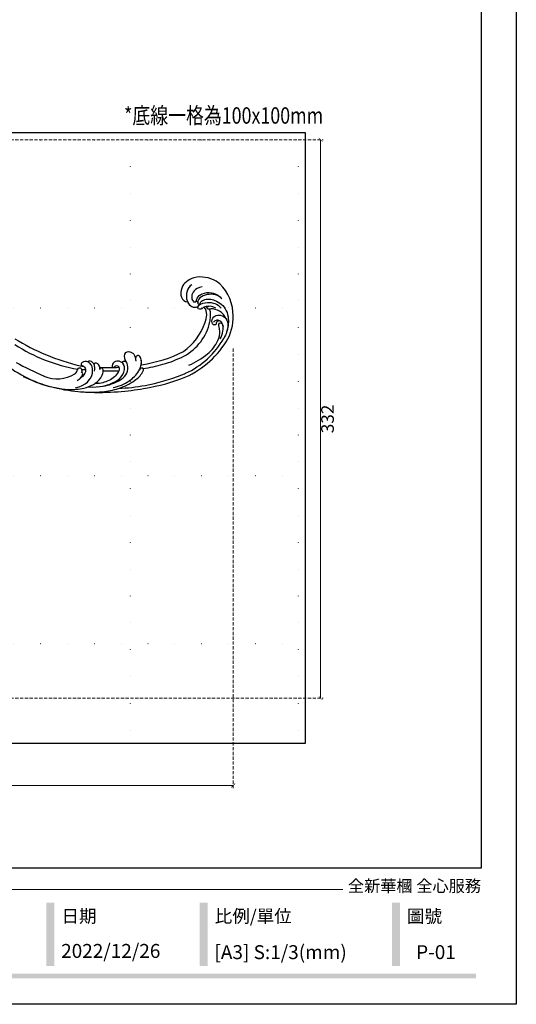
# Model space of a CAD drawing. Units: millimetres. Extents: x 2775 to 5295, y 1053 to 1944.
# Drawn here: x 4999 to 5295, y 1053 to 1639 of the extents above; entities that cross this region are included whole.
import ezdxf
from ezdxf.xclip import XClip

# ---------------------------------------------------------------- set-up
doc = ezdxf.new("R2010")
doc.units = ezdxf.units.MM
doc.header["$XCLIPFRAME"] = 2
doc.linetypes.add('DOT', pattern=[6.35, 0, -6.35])
doc.linetypes.add('HIDDEN', pattern=[9.525, 6.35, -3.175])
for name, color, linetype in [('A-04.尺寸標註', 4, 'Continuous'), ('H-08.木作(細線)', 8, 'Continuous'), ('文字', 4, 'Continuous'), ('格子', 1, 'Continuous')]:
    doc.layers.add(name, color=color, linetype=linetype)
doc.layers.add('logo', color=8, linetype='Continuous', plot=False)
doc.styles.add('1', font='SimSun.ttf')
doc.styles.get("Standard").update_dxf_attribs({"font": 'arial.ttf'})
doc.styles.add('新細明體', font='txt')
doc.styles.add('華槶圖框文字2', font='txt', dxfattribs={"width": 1.053, "height": 1.8})
doc.dimstyles.new('3', dxfattribs={"dimtxt": 7.5, "dimasz": 2.25, "dimexe": 1.5, "dimexo": 1.5, "dimgap": 0.9, "dimtad": 2, "dimdec": 0, "dimtxsty": '新細明體', "dimblk": 'ARCHTICK', "dimcen": 5, "dimclrd": 8, "dimclre": 8, "dimclrt": 4, "dimadec": 0, "dimazin": 0, "dimtfac": 1, "dimtdec": 0, "dimtix": 1, "dimtmove": 2, "dimatfit": 3, "dimldrblk": 'OPEN90', "dimfxl": 1.25, "dimlwd": 9, "dimlwe": 9, "dimarcsym": 0})

# ---------------------------------------------------------------- blocks, each defined once
blk = doc.blocks.new('logo')
at = {"layer": 'logo'}
h = blk.add_hatch(color=256, dxfattribs=at)
edge = h.paths.add_edge_path()
edge.add_ellipse((0, 1), major_axis=(0.323, 0.566), ratio=0.6591106, start_angle=263.85756, end_angle=429.82505)
edge.add_arc((0, 1), 0.399, 258.99674, 261.058)
edge.add_ellipse((0, 1), major_axis=(0.314, 0.551), ratio=0.6598378, start_angle=263.24299, end_angle=428.51951, ccw=False)
edge.add_arc((0, 0), 0.0433, 263.99618, 282.4455)
edge = h.paths.add_edge_path()
edge.add_ellipse((0, 1), major_axis=(0.314, 0.551), ratio=0.6598378, start_angle=70.27444, end_angle=262.83939, ccw=False)
edge.add_arc((0, 1), 0.237, 245.23231, 248.25565, ccw=False)
edge.add_ellipse((0, 1), major_axis=(0.323, 0.566), ratio=0.6591106, start_angle=71.19986, end_angle=263.58748)
edge.add_arc((0, 0), 0.0389, 266.46583, 288.3928, ccw=False)
edge = h.paths.add_edge_path(flags=17)
edge.add_line((0, 1), (0, 1))
edge.add_arc((0, 1), 0.399, 261.058, 296.46993, ccw=False)
edge.add_ellipse((0, 1), major_axis=(0.314, 0.551), ratio=0.6598378, start_angle=68.51951, end_angle=70.27444)
edge.add_arc((0, 1), 0.237, 248.25565, 287.73285)
edge.add_arc((0, 1), 0.155, 119.27349, 139.70057)
edge.add_arc((0, 1), 0.526, 137.2638, 146.32964)
edge.add_arc((1, 0), 0.794, 150.49544, 153.13315)
edge.add_arc((0, 0), 0.799, 100.81859, 103.20768, ccw=False)
edge.add_arc((0, 1), 0.325, 138.92308, 148.89478, ccw=False)
edge.add_arc((1, 0), 0.758, 124.46569, 138.40018, ccw=False)
edge = h.paths.add_edge_path()
edge.add_arc((0, 1), 0.237, 233.35956, 245.23231)
edge.add_ellipse((0, 1), major_axis=(0.323, 0.566), ratio=0.6591106, start_angle=69.82505, end_angle=71.19986, ccw=False)
edge.add_arc((0, 1), 0.399, 251.19228, 258.99674, ccw=False)
h.paths.add_polyline_path([(0, 1, -0.0218591), (0, 1, -0.0049549), (0, 1, 0.0129666), (0, 1, 0.2233168), (0, 1, 0.4252427), (0, 1, 0.3932468), (0, 1, -0.0845581), (0, 1, 0.0191943), (0, 1, 0.004726), (0, 1, 0.0211484), (0, 1, -0.0807211), (0, 1, -0.1041126), (0, 1, -0.0948727), (0, 1, -0.2078767), (0, 1, -0.2230344), (0, 1, -0.1686901)], flags=17)
h.paths.add_polyline_path([(0, 1, 0.0885923), (0, 1, 0.1407242), (0, 1, -0.0122718), (0, 1, -0.0415316), (0, 1, 0.0055585), (0, 1, -0.1878741)], flags=17)
h.paths.add_polyline_path([(0, 1, 0.0115915), (0, 1, 0.0568837), (0, 1, -0.2712076), (0, 1, -0.6796774), (0, 1, -0.2900714), (0, 1, -0.1039225), (0, 1, 0.0533485), (0, 1, -0.004508), (0, 1, 0.2206035), (0, 1, -0.0155014), (0, 1, 0.0087683), (0, 1, 0.0295394), (0, 1, 1.0093668)], flags=17)
h.paths.add_polyline_path([(0, 1, -0.008928), (0, 1, -0.3476777), (0, 1, 0.0072705), (0, 1, -0.0356061), (0, 1, 0.0113901), (0, 1, 0.0121005), (0, 1, 0.4616393)], flags=17)
h.paths.add_polyline_path([(0, 1, 0.4331813), (0, 1, 0.0448597), (0, 1, -0.0267833), (0, 1, -0.142026), (0, 1, -0.3074293), (0, 1, -0.953401), (0, 1, 0.069613), (0, 1, 0.0428913), (0, 1, -0.0677194), (0, 1, 0.8933793)], flags=17)
h.paths.add_polyline_path([(0, 1, -0.0092425), (0, 1, -0.0266514), (0, 1, 0.0136837), (0, 1, 0.1743261), (0, 1, 0.3912871), (0, 1, 0.2105547), (0, 1), (0, 1, 0.0013256), (0, 1, -0.0050653), (0, 1, -0.0275282), (0, 1, -0.195292), (0, 1, -0.6592984)], flags=17)
h.paths.add_polyline_path([(0, 1, 0.023127), (0, 1, 0.1846723), (0, 1, 0.0983551), (0, 1, -0.0097877), (0, 1, -0.2404131)], flags=17)
h.paths.add_polyline_path([(0, 1, -0.0020391), (0, 1, 0.0759895), (0, 1, 0.108431), (0, 1, -0.0045524), (0, 1, -0.0283319), (0, 1, -0.123708)], flags=17)
h.paths.add_polyline_path([(0, 1, -0.55173), (0, 1, -0.1897896), (0, 1, -0.0138812), (0, 1, 0.0110391), (0, 1, 0.022162), (0, 1, -0.0109659), (0, 1, -0.0017611), (0, 1, 0.0347443), (0, 1, 0.0861029), (0, 1, 0.5066595), (0, 1, 0.3552052), (0, 1, 0.0934221), (0, 1, 0.0172628), (0, 1, -0.3139096)], flags=17)
h.paths.add_polyline_path([(0, 1, -0.0097018), (0, 1, -0.0049359), (0, 1, -0.0353693), (0, 1, -0.0025867), (0, 1, 0.0144047), (0, 1, -0.0205094)], flags=17)
h.paths.add_polyline_path([(0, 1, -0.0078566), (0, 1, 0.0097018), (0, 1, 0.0205094), (0, 1, 0.0006809), (0, 1, -0.0025881), (0, 0, -0.0137126), (0, 1, -0.0119801)], flags=17)
h.paths.add_polyline_path([(0, 0, -0.036579), (0, 1, 0.0119801), (0, 1, 0.0134109), (0, 0, 0.0010886), (0, 0, 0.0159334), (0, 0, -0.1902026), (0, 0, -0.2661612), (0, 0, -0.2073165), (0, 0, -0.0645931), (0, 0, -0.0010168), (0, 1, -0.0006809), (0, 1, 0.1525378), (0, 0, 0.2302412), (0, 0, 0.2340947), (0, 0, 0.1727169), (0, 0, 0.0281316), (0, 0, -0.0143515), (0, 0, 0.0620161), (0, 0, 0.3494866), (0, 0, 0.3924067), (0, 1, 0.1301077), (0, 1, 0.0018654), (0, 1, -0.0547211), (0, 1, 0.0145932), (0, 1, 0.0078566), (0, 1, -0.01108), (0, 1, -0.1006778), (0, 1, -0.3492029), (0, 1, -0.4024369), (0, 0, -0.0099737), (0, 0, 0.6133721), (0, 0, 0.1757129), (0, 0, -0.0024839), (0, 0, -0.463644), (0, 0, -0.5137677), (0, 0, -0.0750516), (0, 0, 0.007944)], flags=17)
h.paths.add_polyline_path([(0, 0, -0.0620161), (0, 0, -0.0077863), (0, 0, 0.0275725), (0, 0, 0.0582002), (0, 0, 0.2646598), (0, 0, 0.3153275), (0, 0, -0.0258666), (0, 0, -0.3803632), (0, 0, -0.1539545), (0, 0, -0.0908309)], flags=17)
h.paths.add_polyline_path([(0, 0, 0.3364317), (0, 0, 0.0258666), (0, 0, 0.0263944), (0, 0, -0.0259272), (0, 0, -0.1732854), (0, 0, -0.6853148), (0, 0, -0.4910266), (0, 0, -0.0405474), (0, 0, 0.0259272), (0, 0, 0.1396531), (0, 0, 1.0048428)], flags=17)
h.paths.add_polyline_path([(0, 1, 0.143839), (0, 1, 0.0692132), (0, 1, -0.0885923), (0, 1, 0.4046355)], flags=17)
h.paths.add_polyline_path([(0, 1, -0.0162697), (0, 1, -0.0692132), (0, 1, 0.037626), (0, 1, -0.0822128), (0, 1, 0.0043061), (0, 1, 0.0089886), (0, 1, -0.0064736), (0, 1, -0.1369455), (0, 1, 0.054668)], flags=17)
for points in [[(0, 1, 0.0191943), (0, 1, 0.004726), (0, 1, -0.0445868), (0, 1, -0.0762298), (0, 1, -0.2358641), (0, 1, -0.4502975), (0, 1, -0.1686901), (0, 1, -0.0218591), (0, 1, -0.0049549), (0, 1, 0.0129666), (0, 1, 0.2233168), (0, 1, 0.4252427), (0, 1, 0.3932468), (0, 1, -0.0845581)], [(0, 1, -0.2065217), (0, 1, 0.2078767), (0, 1, 0.024305), (0, 1, -0.0433734)], [(0, 1, -0.0110391), (0, 1, -0.0172628), (0, 1, 0.0045524), (0, 1, 0.0025867), (0, 1, 0.0353693)]]:
    blk.add_hatch(color=256, dxfattribs=at).paths.add_polyline_path(points)
h = blk.add_hatch(color=256, dxfattribs=at)
h.paths.add_polyline_path([(0, 1, 0.0415316), (0, 1, 0.0122718), (0, 1, 0.004508), (0, 1, -0.0533485), (0, 1, -0.0568837), (0, 1, 0.008928)])
h.paths.add_polyline_path([(0, 1, -0.0089886), (0, 1, 0.0104248), (0, 1, 0.0049549), (0, 1, -0.0191943)])
h.paths.add_polyline_path([(0, 1, 0.1369455), (0, 1, -0.0087683), (0, 1, 0.0155014)])
h.paths.add_polyline_path([(0, 1, 0.0267833), (0, 1, 0.0266514), (0, 1, -0.023127), (0, 1, -0.0428913)])
h.paths.add_polyline_path([(0, 1, -0.0113901), (0, 1, -0.0983551), (0, 1, 0.0275282), (0, 1, 0.0050653), (0, 1, 0.0020391)])
h = blk.add_hatch(color=256, dxfattribs=at)
edge = h.paths.add_edge_path()
edge.add_ellipse((0, 1), major_axis=(0.314, 0.551), ratio=0.6598378, start_angle=68.51951, end_angle=70.27444, ccw=False)
edge.add_arc((0, 1), 0.399, 258.99674, 261.058, ccw=False)
edge.add_ellipse((0, 1), major_axis=(0.323, 0.566), ratio=0.6591106, start_angle=69.82505, end_angle=71.19986)
edge.add_arc((0, 1), 0.237, 245.23231, 248.25565)
blk.add_line((0, 1), (0, 1), dxfattribs=at)
blk.add_line((0, 1), (0, 1), dxfattribs=at)
at = {"layer": 'logo', "lineweight": 0}
blk.add_line((0, 1), (0, 1), dxfattribs=at)
blk.add_line((0, 1), (0, 1), dxfattribs=at)
at = {"layer": 'logo'}
for points in [[(0, 1, 0.2001721), (0, 1, -0.0669652)], [(0, 1, 0.0027325), (0, 1)], [(0, 1, 0.0608757), (0, 1, 0.1377164), (0, 1, -0.3932468), (0, 1, 79.5784587)], [(0, 1, -0.4252427), (0, 1, -0.2233168), (0, 1, -0.0277034), (0, 1, 0.0822128), (0, 1, -0.037626), (0, 1, -0.143839), (0, 1, -0.8727751)], [(0, 1, 0.0893667), (0, 1, 0.0283974)], [(0, 1, 0.0395779), (0, 1, 0.0211932), (0, 1, 0.7003962)], [(0, 1, 0.0211484), (0, 1, 0.658186)], [(0, 1, -0.4345306), (0, 1, -0.1686901), (0, 1, 0.9091828)], [(0, 1, -0.0563487), (0, 1, 0.0702289), (0, 1, 0.7692455)], [(0, 1, -0.1050134), (0, 1, 0.4046355), (0, 1, 1.7437425)], [(0, 1, 0.2167174), (0, 1, 0.6383266)], [(0, 1, -0.329321), (0, 1, -0.6796774), (0, 1, 0.4158709)], [(0, 1, -0.2900714), (0, 1, -0.5397991), (0, 1, 0.0072705), (0, 1, -1.5147503)], [(0, 1, 0.1878741), (0, 1, 0.7832258)], [(0, 1, -0.0260831), (0, 1, -1.0093668), (0, 1, 0.6247732)], [(0, 1, -0.4169433), (0, 1, 0.8285325)], [(0, 1, -0.5130066), (0, 1, -1.7027541)], [(0, 1, -0.0154658), (0, 1, 0.6080142)], [(0, 1, -0.3386138), (0, 1, -0.6592984), (0, 1, -0.1003158), (0, 1, 0.8933793), (0, 1, 0.4331813), (0, 1, 0.2892992), (0, 1, 0.081086), (0, 1, -0.6847838)], [(0, 1, -0.2105547), (0, 1, -0.3912871), (0, 1, -0.1743261), (0, 1, -0.110406), (0, 1, 0.953401), (0, 1)], [(0, 1, 0.3074293), (0, 1, 0.4464323), (0, 1, 0.1452688), (0, 1, -0.2149794)], [(0, 1, 0.0595359), (0, 1, 0.1897896), (0, 1, 0.55173), (0, 1, 0.3816205), (0, 0, -0.007944), (0, 0, -0.007944)], [(0, 0, -0.0359258), (0, 0, -0.1727169), (0, 0, -0.2340947), (0, 0, -0.2302412), (0, 0, -0.1735902), (0, 1)], [(0, 1, 0.1110489), (0, 1, 0.147976), (0, 1, 0.393525)], [(0, 1, 0.0861029), (0, 1, 0.5066595), (0, 1, 0.3552052), (0, 1, 0.1132694), (0, 1, 0.5831315)], [(0, 1, 0.0169718), (0, 0, -0.1902026), (0, 0, -0.2661612), (0, 0, -0.2909371), (0, 1, 0.2119686)], [(0, 1, -0.0352737), (0, 1, -0.0036265), (0, 1, 0.3894892)], [(0, 1, -0.1301077), (0, 1, -0.3924067), (0, 0, -0.4206191), (0, 0, -0.4206191)], [(0, 1, -0.0230632), (0, 1, -0.1006778), (0, 1, -0.3492029), (0, 1, -0.4024369), (0, 0, -0.2471362)], [(0, 0, -0.1757129), (0, 0, -0.6133721), (0, 0)], [(0, 1, 0.2418021), (0, 1, 0.5759376)], [(0, 0, 0.0099737), (0, 0, 0.0099737)], [(0, 0, 0.0908309), (0, 0, 0.1697045), (0, 0)], [(0, 0, 0.5137677), (0, 0, 0.463644), (0, 0, 0.463644)], [(0, 0, -0.0750516), (0, 0)], [(0, 0, -0.1666619), (0, 0, -0.7073896)]]:
    blk.add_lwpolyline(points, format="xyb", dxfattribs=at)
at = {"layer": 'logo', "lineweight": 0}
for centre, radius, start, end in [((0, 1), 0.0345, 330.44396, 85.99132), ((0, 1), 0.227, 292.23667, 335.222), ((0, 1), 0.581, 283.4362, 286.61732), ((0, 1), 0.187, 179.54831, 182.07819), ((0, 1), 0.256, 281.55387, 286.63221), ((0, 0), 0.406, 108.69584, 111.20893), ((3, -4), 5.41, 114.07039, 114.474), ((0, 1), 0.256, 299.16087, 307.12047), ((0, 1), 0.262, 310.20086, 329.88565), ((0, 1), 0.0613, 327.27994, 74.75788), ((0, 1), 0.137, 82.22764, 160.44886), ((0, 1), 0.581, 279.48024, 283.4362), ((0, 1), 0.187, 109.83802, 179.54831), ((0, 1), 0.136, 244.37576, 335.62597), ((0, 1), 0.0627, 337.30852, 63.01001), ((0, 0), 0.103, 81.5328, 111.18472), ((3, -4), 5.41, 113.64287, 114.07039), ((0, 1), 0.256, 286.63221, 299.16087), ((0, 0), 0.406, 111.20893, 114.55321), ((0, 1), 0.187, 183.20941, 185.00998), ((0, 0), 0.577, 112.99817, 115.53742), ((0, 0), 0.29, 94.03737, 117.03352), ((0, 1), 0.0267, 8.50985, 85.50725), ((0, 1), 0.111, 267.17501, 354.86171), ((0, 0), 0.0251, 327.19937, 93.29452), ((0, 0), 0.0241, 86.75602, 126.61951), ((-1, 0), 1.36, 4.22664, 4.79591), ((-1, 0), 1.36, 3.67682, 5.49741), ((0, 1), 0.187, 185.00998, 193.38953), ((0, 0), 0.577, 115.53742, 118.28294), ((0, 0), 0.281, 122.37402, 125.44738), ((0, 0), 0.273, 124.97613, 186.87898), ((0, 0), 0.545, 7.54291, 8.14878), ((1, 1), 0.32, 186.78971, 186.94575), ((0, 0), 0.329, 122.09656, 156.78822), ((0, 2), 0.875, 285.31087, 288.86325), ((0, 0), 0.462, 102.25666, 104.26615), ((0, 1), 0.131, 121.80363, 128.57159), ((0, 1), 0.101, 147.82947, 328.89781), ((-1, 1), 0.874, 336.95897, 339.61543), ((0, 1), 0.114, 23.28519, 36.30794), ((0, 1), 0.116, 281.76526, 342.46144), ((0, 1), 0.0664, 143.30478, 280.11702), ((0, 1), 0.11, 60.18609, 124.88983), ((0, 1), 0.114, 36.30794, 60.04003), ((0, 1), 0.116, 342.46144, 354.67645), ((0, 1), 0.286, 163.36783, 164.40097), ((0, 1), 0.131, 40.85046, 90.61205), ((0, 1), 0.13, 31.69606, 41.20895), ((0, 1), 0.131, 38.03812, 40.85046), ((0, 1), 0.286, 163.36783, 164.40097), ((0, 1), 0.116, 342.46144, 354.67645), ((0, 1), 0.114, 23.28519, 36.30794), ((-1, 1), 0.874, 339.61543, 341.66153), ((-1, 1), 0.874, 339.61543, 341.66153), ((0, 1), 0.114, 306.5995, 23.28519), ((2, -3), 4.02, 115.89936, 117.56561), ((0, 1), 0.0383, 297.535, 305.69187), ((0, 1), 0.211, 240.93811, 243.54842), ((-1, 2), 1.97, 292.29143, 295.06453), ((0, 1), 0.13, 292.57645, 31.69606), ((-1, 2), 1.97, 291.82411, 292.29143), ((0, 1), 0.155, 239.21941, 256.60152), ((0, 1), 0.321, 258.87005, 283.6239), ((1, 1), 0.32, 182.44531, 183.48862), ((0, 1), 0.581, 272.98878, 279.48024), ((0, 1), 0.211, 243.54842, 271.75689), ((0, 0), 0.406, 114.55321, 116.77663), ((0, 1), 0.187, 182.07819, 183.20941), ((0, 1), 0.256, 273.45121, 281.55387), ((0, 1), 0.321, 283.6239, 284.21674), ((1, 1), 0.32, 183.48862, 186.78971), ((0, 0), 0.329, 117.39682, 122.09656), ((0, 1), 0.0622, 70.67896, 164.3644), ((0, 1), 0.064, 167.09192, 177.36611), ((0, 0), 0.117, 96.28097, 102.41777), ((0, 1), 0.0419, 133.7672, 166.10091), ((0, 1), 0.0367, 83.49639, 151.85224), ((0, 1), 0.0217, 251.39684, 65.93064), ((0, 0), 0.117, 80.35254, 96.28097), ((0, 1), 0.0419, 166.10091, 175.92485), ((0, 0), 0.123, 80.82279, 96.31926), ((0, 1), 0.0353, 243.92629, 51.03406), ((0, 0), 0.123, 96.31926, 101.61865), ((0, 1), 0.064, 183.47272, 225.32498), ((0, 1), 0.0383, 275.06594, 297.535), ((0, 1), 0.211, 238.69501, 240.93811), ((0, 1), 0.0419, 175.92485, 229.9973), ((0, 0), 0.117, 96.28097, 102.41777), ((0, 1), 0.064, 177.36611, 183.47272), ((0, 0), 0.123, 96.31926, 101.61865), ((0, 1), 0.0419, 166.10091, 175.92485), ((0, 1), 0.064, 177.36611, 183.47272), ((0, 0), 0.117, 102.41777, 105.55365), ((0, 1), 0.0386, 98.60463, 138.15974), ((0, 1), 0.027, 151.64247, 237.12153), ((0, 1), 0.0459, 234.58586, 282.14672), ((-1, 2), 1.97, 291.5203, 291.82411), ((0, 1), 0.155, 238.05855, 239.21941), ((0, 1), 0.064, 225.32498, 231.63237), ((0, 1), 0.0383, 230.86464, 275.06594), ((0, 1), 0.0177, 105.75255, 239.33976), ((0, 0), 0.123, 101.61865, 103.73682), ((0, 1), 0.226, 95.64848, 115.89946), ((0, 1), 0.286, 131.32661, 163.36783), ((0, 1), 0.131, 38.03812, 40.85046), ((0, 1), 0.13, 31.69606, 41.20895), ((-1, 1), 0.874, 341.66153, 342.93543), ((0, 1), 0.291, 117.43284, 159.99428), ((0, 1), 0.101, 81.24388, 113.98479), ((0, 1), 0.286, 115.48938, 131.32661), ((0, 1), 0.226, 95.64848, 115.89946), ((0, 1), 0.0392, 258.55019, 346.67021), ((0, 1), 0.226, 115.89946, 119.62788), ((0, 1), 0.286, 115.48938, 131.32661), ((1, 0), 0.935, 112.64858, 121.26776), ((0, 1), 0.618, 283.27444, 302.07394), ((0, 0), 0.799, 99.8317, 100.81859), ((0, 1), 0.325, 148.89478, 150.95476), ((0, 0), 0.462, 104.26615, 105.74977), ((0, 1), 0.131, 90.61205, 121.80363), ((0, 2), 0.875, 288.86325, 301.37978), ((0, 0), 0.799, 100.81859, 103.20768), ((1, 0), 0.794, 153.13315, 154.26871), ((0, 0), 0.462, 105.74977, 110.14825), ((0, 1), 0.325, 148.89478, 150.95476), ((0, 0), 0.462, 105.74977, 110.14825), ((1, 0), 0.794, 154.26871, 155.35183), ((-1, 1), 0.5, 339.92958, 350.14136), ((0, 1), 0.225, 324.21419, 341.65106), ((0, 1), 0.111, 272.2715, 325.35734), ((0, 1), 0.0336, 149.76878, 246.73644), ((0, 1), 0.292, 119.85227, 158.15261), ((0, 0), 0.462, 110.14825, 115.15718), ((1, 0), 0.794, 153.13315, 154.26871), ((0, 0), 0.799, 103.20768, 106.17924), ((0, 1), 0.28, 114.73617, 165.0904), ((0, 1), 0.0374, 171.83477, 263.98385), ((0, 1), 0.146, 267.58444, 353.45274), ((0, 1), 0.325, 150.95476, 170.28805), ((1, 0), 0.758, 124.46569, 138.40018), ((0, 1), 0.399, 251.19228, 296.46993), ((0, 1), 0.155, 119.27349, 139.70057), ((0, 1), 0.526, 137.2638, 146.32964), ((1, 0), 0.794, 150.49544, 153.13315), ((0, 0), 0.799, 100.81859, 103.20768), ((0, 1), 0.325, 138.92308, 148.89478), ((0, 0), 0.113, 165.27667, 167.5624), ((0, 0), 0.0148, 48.98775, 148.48579), ((0, 0), 0.016, 301.30373, 50.07426), ((0, 1), 0.0724, 235.2903, 252.45866), ((0, 0), 0.166, 155.20302, 207.06659), ((1, 0), 0.32, 175.94934, 185.55578), ((0, 1), 0.136, 244.37576, 258.57062), ((1, 0), 0.32, 175.94934, 185.55578), ((0, 0), 0.038, 179.29215, 192.61564), ((0, 0), 0.142, 192.91541, 252.21146), ((0, 0), 0.106, 252.02832, 322.0343), ((0, 0), 0.104, 219.3152, 312.34946), ((0, 0), 0.143, 189.15546, 227.68181), ((0, 0), 0.0389, 177.69163, 252.06991), ((0, 0), 0.0248, 345.86404, 166.41764), ((0, 0), 0.0433, 213.0653, 252.38889), ((0, 0), 0.0192, 85.25049, 222.94417), ((0, 0), 0.0263, 331.25062, 75.8597), ((0, 0), 0.0917, 317.73654, 327.02424), ((0, 0), 0.0433, 252.38889, 295.424), ((0, 0), 0.0389, 252.06991, 306.69195)]:
    blk.add_arc(centre, radius, start, end, dxfattribs=at)
at = {"layer": 'logo'}
for major_axis, ratio in [((0.314, 0.551), 0.6598378), ((0.323, 0.566), 0.6591106)]:
    blk.add_ellipse((0, 1), major_axis=major_axis, ratio=ratio, dxfattribs=at)
at = {"layer": 'logo', "insert": (0, 0), "char_height": 0.0564, "width": 0.764, "attachment_point": 1}
blk.add_mtext('{\\fVerdana|b0|i1|c0|p34;GOODWARE}', dxfattribs=at)
blk = doc.blocks.new('SE-21122L-d')
at = {"layer": 'H-08.木作(細線)'}
for centre, radius, start, end in [((-25.78, 60.17), 55.59, 19.31575, 54.75665), ((-23.06, 61.84), 50.41, 19.36566, 55.10255), ((-13.63, 66.83), 30.23, 22.83615, 73.15414), ((-17.91, 61.92), 33.68, 29.61072, 66.08891), ((-115, 60.48), 136.82, 323.50252, 341.22767), ((-79.96, 40.36), 99.62, 321.92455, 345.21698), ((1.09, 3.9), 20.03, 332.02548, 26.66504), ((-44.31, 22.83), 73.96, 311.93849, 339.43408), ((-201.42, 116.84), 251.89, 326.72646, 330.94516)]:
    blk.add_arc(centre, radius, start, end, dxfattribs=at)
for points, knots in [([(6.3, 105.57), (1.8, 108.51), (-10.95, 111.97), (-28.78, 105.81), (-33.56, 89.59), (-28.07, 80.48), (-20.95, 79.55), (-17.78, 81.77), (-17.83, 83.57)], [80.255195, 80.255195, 80.255195, 80.255195, 96.312663, 117.063967, 129.85373, 139.117585, 144.432449, 148.886709, 148.886709, 148.886709, 148.886709]), ([(6.3, 105.57), (1.8, 108.51), (-10.95, 111.97), (-28.78, 105.81), (-33.56, 89.59), (-28.07, 80.48), (-20.95, 79.55), (-17.78, 81.77), (-17.83, 83.57)], [80.255195, 80.255195, 80.255195, 80.255195, 96.312663, 117.063967, 129.85373, 139.117585, 144.432449, 148.886709, 148.886709, 148.886709, 148.886709]), ([(6.3, 105.57), (1.8, 108.51), (-10.95, 111.97), (-28.78, 105.81), (-33.56, 89.59), (-28.07, 80.48), (-20.95, 79.55), (-17.78, 81.77), (-17.83, 83.57)], [80.255195, 80.255195, 80.255195, 80.255195, 96.312663, 117.063967, 129.85373, 139.117585, 144.432449, 148.886709, 148.886709, 148.886709, 148.886709]), ([(-18.44, 103.6), (-21.12, 101.37), (-21.6, 95.05), (-19.62, 90.8), (-17.52, 89.44), (-15.68, 89.73), (-15.93, 90.81), (-17.24, 91.3), (-18.87, 94.6), (-17.86, 99.6), (-14.68, 103.68), (-10.57, 106.46), (-5.89, 107), (-0.16, 106.46), (3.45, 104.71), (5.79, 103.19)], [0, 0, 0, 0, 8.474115, 13.361481, 15.345014, 16.603706, 17.275301, 17.991584, 20.025189, 26.276163, 30.565475, 35.260906, 40.145041, 44.034023, 51.771969, 51.771969, 51.771969, 51.771969]), ([(-4.76, 105.94), (-7.76, 104.98), (-10.71, 102.78), (-12.71, 97.91), (-12.05, 95.74), (-13.09, 94.38), (-14.03, 95.15), (-14.02, 96.02)], [0, 0, 0, 0, 5.099579, 9.428055, 11.183041, 12.208533, 12.996785, 12.996785, 12.996785, 12.996785]), ([(-4.76, 105.94), (-7.76, 104.98), (-10.71, 102.78), (-12.71, 97.91), (-12.05, 95.74), (-13.09, 94.38), (-14.03, 95.15), (-14.02, 96.02)], [0, 0, 0, 0, 5.099579, 9.428055, 11.183041, 12.208533, 12.996785, 12.996785, 12.996785, 12.996785]), ([(-3.37, 102.99), (-4.42, 102.48), (-5.18, 100.9), (-4.23, 99.54), (-2.56, 99.48), (-2.55, 97.65), (-4.82, 96.51), (-7.99, 97.88), (-8.6, 101.8), (-6.97, 105.06), (-3.84, 106.53), (-0.33, 106.28), (2.23, 105.17)], [0, 0, 0, 0, 1.799801, 2.823041, 3.83737, 5.524137, 7.026507, 10.552781, 13.773779, 17.187234, 20.759099, 25.382629, 25.382629, 25.382629, 25.382629]), ([(-3.37, 102.99), (-4.42, 102.48), (-5.18, 100.9), (-4.23, 99.54), (-2.56, 99.48), (-2.55, 97.65), (-4.82, 96.51), (-7.99, 97.88), (-8.6, 101.8), (-7.12, 104.77), (-5.57, 105.69), (-4.76, 105.94)], [0, 0, 0, 0, 1.799801, 2.823041, 3.83737, 5.524137, 7.026507, 10.552781, 13.773779, 17.187234, 19.846746, 19.846746, 19.846746, 19.846746]), ([(-25.91, 93.12), (-25.77, 90.51), (-24.32, 87.87), (-21.24, 86.09), (-18.18, 86.35), (-17.3, 87.49), (-17.31, 88.99), (-20.18, 89.27), (-22.45, 93.41), (-22.27, 97.97), (-20.49, 101.96), (-18.67, 103.43), (-17.95, 104.01)], [0, 0, 0, 0, 4.242391, 7.656583, 10.375076, 11.306332, 12.018437, 14.43919, 18.029312, 23.426207, 27.511484, 30.210779, 30.210779, 30.210779, 30.210779]), ([(-18.44, 103.6), (-21.12, 101.37), (-21.6, 95.05), (-19.62, 90.8), (-17.52, 89.44), (-15.9, 89.7), (-15.84, 90.18), (-15.84, 90.25)], [0, 0, 0, 0, 8.474115, 13.361481, 15.345014, 16.603706, 16.810079, 16.810079, 16.810079, 16.810079]), ([(-12.6, 100.04), (-14.16, 97.83), (-14.09, 94.89), (-13.79, 92.98), (-12.65, 91.3), (-12.65, 89.49), (-14.48, 89.18), (-16.56, 92.08), (-16.4, 96.27), (-15.58, 99.83), (-13.84, 102.11), (-12.2, 103.23)], [0, 0, 0, 0, 5.314139, 7.327145, 9.082961, 10.691351, 11.66577, 14.151844, 19.81379, 23.384897, 27.55882, 27.55882, 27.55882, 27.55882]), ([(5.94, 101.05), (4.53, 101.95), (1.5, 103.29), (-2.5, 103.65), (-4.84, 102.14), (-5.51, 100.12), (-5.11, 98.7), (-4.41, 97.98)], [0, 0, 0, 0, 4.509669, 9.010488, 10.929609, 13.128545, 15.137873, 15.137873, 15.137873, 15.137873]), ([(19.9, 81.06), (18.43, 85.18), (15.2, 92.25), (8.65, 99.19), (1.86, 101.56), (-1.33, 100.84), (-3.69, 101.09), (-3.74, 102.54), (-2.44, 103.34), (-1.21, 103.41)], [42.102007, 42.102007, 42.102007, 42.102007, 54.858824, 64.688535, 70.288681, 73.412249, 74.99992, 76.118913, 76.695929, 76.695929, 76.695929, 76.695929]), ([(19.9, 81.06), (18.43, 85.18), (15.2, 92.25), (8.65, 99.19), (1.86, 101.56), (-1.33, 100.84), (-3.69, 101.09), (-3.74, 102.54), (-2.44, 103.34), (-1.21, 103.41)], [42.102007, 42.102007, 42.102007, 42.102007, 54.858824, 64.688535, 70.288681, 73.412249, 74.99992, 76.118913, 76.695929, 76.695929, 76.695929, 76.695929]), ([(-1.21, 103.41), (-1.89, 103.4), (-2.63, 103.29), (-3.3, 103.02), (-3.37, 102.99)], [7.024113, 7.024113, 7.024113, 7.024113, 9.010488, 9.270388, 9.270388, 9.270388, 9.270388]), ([(-14.02, 96.02), (-14.05, 95.37), (-13.98, 94.16), (-13.79, 92.98), (-12.65, 91.3), (-12.65, 89.49), (-14.09, 89.24), (-14.73, 89.71), (-15.04, 90.09)], [3.443217, 3.443217, 3.443217, 3.443217, 5.314139, 7.327145, 9.082961, 10.691351, 11.66577, 13.055659, 13.055659, 13.055659, 13.055659]), ([(-4.87, 95.76), (-5.23, 95.88), (-7.61, 96.63), (-10.31, 96.92), (-12.26, 96.26)], [245.16425, 245.16425, 245.16425, 245.16425, 246.294019, 252.52707, 252.52707, 252.52707, 252.52707]), ([(-4.87, 95.76), (-5.23, 95.88), (-7.61, 96.63), (-10.31, 96.92), (-12.26, 96.26)], [245.16425, 245.16425, 245.16425, 245.16425, 246.294019, 252.52707, 252.52707, 252.52707, 252.52707]), ([(-27.73, 87.07), (-27.01, 85.63), (-24.33, 83.25), (-18.87, 82.82), (-15.05, 84.82), (-13.88, 87.66), (-14.31, 89.27), (-14.55, 89.63)], [0, 0, 0, 0, 5.201985, 11.083119, 14.069926, 16.816756, 17.972562, 17.972562, 17.972562, 17.972562]), ([(-25.91, 93.12), (-25.77, 90.51), (-24.32, 87.87), (-21.24, 86.09), (-18.18, 86.35), (-17.3, 87.49), (-17.3, 88.2), (-17.44, 88.46), (-17.49, 88.53)], [0, 0, 0, 0, 4.242391, 7.656583, 10.375076, 11.306332, 12.018437, 12.29923, 12.29923, 12.29923, 12.29923]), ([(-17.83, 83.57), (-16.84, 83.88), (-15.02, 84.88), (-13.88, 87.66), (-14.31, 89.27), (-14.55, 89.63)], [11.22572, 11.22572, 11.22572, 11.22572, 14.069926, 16.816756, 17.972562, 17.972562, 17.972562, 17.972562]), ([(-17.83, 83.57), (-16.84, 83.88), (-15.02, 84.88), (-13.88, 87.66), (-14.31, 89.27), (-14.55, 89.63)], [11.22572, 11.22572, 11.22572, 11.22572, 14.069926, 16.816756, 17.972562, 17.972562, 17.972562, 17.972562]), ([(-13.75, 93.19), (-13.71, 93.07), (-13.47, 92.5), (-12.65, 91.3), (-12.65, 89.49), (-13.85, 89.28), (-14.36, 89.5), (-14.55, 89.63)], [6.838668, 6.838668, 6.838668, 6.838668, 7.327145, 9.082961, 10.691351, 11.66577, 12.399869, 12.399869, 12.399869, 12.399869]), ([(17.15, 52.75), (17.14, 52.86), (16.49, 61.81), (14.9, 70.58), (11.37, 78.56)], [212.269432, 212.269432, 212.269432, 212.269432, 212.59145, 238.761331, 238.761331, 238.761331, 238.761331]), ([(17.15, 52.75), (17.14, 52.86), (16.49, 61.81), (14.9, 70.58), (11.37, 78.56)], [212.269432, 212.269432, 212.269432, 212.269432, 212.59145, 238.761331, 238.761331, 238.761331, 238.761331]), ([(17.15, 52.75), (17.14, 52.86), (16.49, 61.81), (14.9, 70.58), (11.37, 78.56)], [212.269432, 212.269432, 212.269432, 212.269432, 212.59145, 238.761331, 238.761331, 238.761331, 238.761331]), ([(19.45, 53.76), (19.2, 57.72), (18.21, 66.06), (15.91, 74.48), (14.23, 78.56)], [196.945341, 196.945341, 196.945341, 196.945341, 208.615489, 221.344673, 221.344673, 221.344673, 221.344673]), ([(19.45, 53.76), (19.2, 57.72), (18.21, 66.06), (15.91, 74.48), (14.23, 78.56)], [196.945341, 196.945341, 196.945341, 196.945341, 208.615489, 221.344673, 221.344673, 221.344673, 221.344673]), ([(29.92, 38.02), (30.18, 43.41), (29.76, 56.86), (27.22, 69.79), (24.74, 77.82), (24.51, 78.56)], [0, 0, 0, 0, 14.980982, 37.277892, 39.533623, 39.533623, 39.533623, 39.533623]), ([(29.92, 38.02), (30.18, 43.41), (29.76, 56.86), (27.22, 69.79), (24.74, 77.82), (24.51, 78.56)], [0, 0, 0, 0, 14.980982, 37.277892, 39.533623, 39.533623, 39.533623, 39.533623]), ([(30.38, 18.54), (32.32, 32.7), (31.92, 54.29), (29.12, 70.67), (26.68, 78.56)], [0, 0, 0, 0, 24.228561, 48.631234, 48.631234, 48.631234, 48.631234]), ([(30.38, 18.54), (32.32, 32.7), (31.92, 54.29), (29.12, 70.67), (26.68, 78.56)], [0, 0, 0, 0, 24.228561, 48.631234, 48.631234, 48.631234, 48.631234]), ([(30.38, 18.54), (32.32, 32.7), (31.92, 54.29), (29.12, 70.67), (26.68, 78.56)], [0, 0, 0, 0, 24.228561, 48.631234, 48.631234, 48.631234, 48.631234]), ([(29.11, 34.94), (28.85, 38.11), (26.63, 44.98), (22.67, 49.57), (18.51, 52.53), (14.75, 53.57), (11.78, 52.4), (11.19, 50.95), (12.38, 49.74), (13.9, 49.58), (14.59, 49.74)], [0, 0, 0, 0, 9.925652, 18.435762, 19.493073, 24.908193, 27.987413, 29.33989, 31.580604, 32.78606, 32.78606, 32.78606, 32.78606]), ([(19.89, 51.53), (19.83, 51.57), (18.18, 52.62), (14.75, 53.57), (11.78, 52.4), (11.19, 50.95), (12.38, 49.74), (13.9, 49.58), (14.59, 49.74)], [19.27183, 19.27183, 19.27183, 19.27183, 19.493073, 24.908193, 27.987413, 29.33989, 31.580604, 32.78606, 32.78606, 32.78606, 32.78606]), ([(17.15, 52.75), (16.14, 53.03), (13.98, 53.27), (11.78, 52.4), (11.19, 50.95), (12.25, 49.88), (13.44, 49.65), (13.75, 49.64)], [22.061744, 22.061744, 22.061744, 22.061744, 24.908193, 27.987413, 29.33989, 31.580604, 32.245408, 32.245408, 32.245408, 32.245408]), ([(24.94, -3.15), (27.35, 3.65), (30.01, 13.73), (31.44, 27.13), (30.33, 38.05), (26.97, 47.64), (23.06, 52.35), (20.28, 54.06), (18.82, 53.63), (19.04, 52.03), (20.15, 51.36)], [0, 0, 0, 0, 14.576744, 28.538815, 38.424795, 48.930158, 56.337913, 58.295323, 59.356385, 61.459387, 61.459387, 61.459387, 61.459387]), ([(24.94, -3.15), (27.35, 3.65), (30.01, 13.73), (31.44, 27.13), (30.33, 38.05), (26.97, 47.64), (23.06, 52.35), (20.28, 54.06), (18.82, 53.63), (19.04, 52.03), (20.15, 51.36)], [0, 0, 0, 0, 14.576744, 28.538815, 38.424795, 48.930158, 56.337913, 58.295323, 59.356385, 61.459387, 61.459387, 61.459387, 61.459387]), ([(27.89, 25.54), (27.87, 30.3), (26.97, 35.99), (22.62, 44.78), (15.9, 44.93), (13.06, 43.14), (8.14, 43.24), (8.64, 48.19), (11.72, 49.78), (13.75, 49.64)], [0, 0, 0, 0, 12.000495, 22.620673, 27.404639, 29.791922, 34.432537, 38.538825, 41.136504, 41.136504, 41.136504, 41.136504]), ([(15.21, 44.36), (14.62, 44.13), (12.95, 43.14), (8.14, 43.24), (8.64, 48.19), (11.72, 49.78), (13.75, 49.64)], [27.669927, 27.669927, 27.669927, 27.669927, 29.791922, 34.432537, 38.538825, 41.136504, 41.136504, 41.136504, 41.136504]), ([(15.21, 44.36), (14.62, 44.13), (12.95, 43.14), (8.14, 43.24), (8.64, 48.19), (11.72, 49.78), (13.75, 49.64)], [27.669927, 27.669927, 27.669927, 27.669927, 29.791922, 34.432537, 38.538825, 41.136504, 41.136504, 41.136504, 41.136504]), ([(27.46, 20.05), (28.41, 26.81), (27.52, 34.19), (22.91, 41.56), (16.57, 43.71), (13.45, 40.09), (13.71, 36.76), (15.72, 35.28), (17.21, 35.33)], [0, 0, 0, 0, 19.061748, 26.620457, 33.282759, 36.621019, 39.887155, 43.137273, 43.137273, 43.137273, 43.137273]), ([(27.46, 20.05), (28.41, 26.81), (27.52, 34.19), (22.91, 41.56), (16.57, 43.71), (13.45, 40.09), (13.71, 36.76), (15.72, 35.28), (17.21, 35.33)], [0, 0, 0, 0, 19.061748, 26.620457, 33.282759, 36.621019, 39.887155, 43.137273, 43.137273, 43.137273, 43.137273]), ([(15.89, 42.34), (14.98, 41.86), (13.45, 40.07), (13.71, 36.76), (15.72, 35.28), (17.21, 35.33)], [33.335853, 33.335853, 33.335853, 33.335853, 36.621019, 39.887155, 43.137273, 43.137273, 43.137273, 43.137273]), ([(16.29, 42.52), (15.53, 42.23), (14.76, 41.45), (13.73, 42.35), (14.07, 43.97), (15.36, 44.41)], [0, 0, 0, 0, 1.170535, 1.836838, 2.880929, 2.880929, 2.880929, 2.880929]), ([(16.29, 42.52), (15.53, 42.23), (14.76, 41.45), (13.73, 42.35), (14.07, 43.97), (15.36, 44.41)], [0, 0, 0, 0, 1.170535, 1.836838, 2.880929, 2.880929, 2.880929, 2.880929]), ([(16.29, 42.52), (15.53, 42.23), (14.76, 41.45), (13.73, 42.35), (14.07, 43.97), (15.36, 44.41)], [0, 0, 0, 0, 1.170535, 1.836838, 2.880929, 2.880929, 2.880929, 2.880929]), ([(17.29, 36.63), (16.87, 36.77), (16.22, 37.31), (16.27, 38.66), (18.06, 40.09), (22.22, 37.88), (25.45, 32.3), (26.19, 26.71), (25.84, 24.26)], [0, 0, 0, 0, 1.065192, 2.252054, 3.201212, 7.139353, 14.388786, 21.146386, 21.146386, 21.146386, 21.146386]), ([(17.29, 36.63), (16.87, 36.77), (16.22, 37.31), (16.27, 38.66), (18.06, 40.09), (22.22, 37.88), (25.45, 32.3), (26.19, 26.71), (25.84, 24.26)], [0, 0, 0, 0, 1.065192, 2.252054, 3.201212, 7.139353, 14.388786, 21.146386, 21.146386, 21.146386, 21.146386]), ([(18.65, 29.95), (18.9, 32.14), (19.18, 35.22), (19.38, 38.33), (19.43, 39.22)], [173.299085, 173.299085, 173.299085, 173.299085, 179.924287, 182.583183, 182.583183, 182.583183, 182.583183]), ([(18.65, 29.95), (18.9, 32.14), (19.18, 35.22), (19.38, 38.33), (19.43, 39.22)], [173.299085, 173.299085, 173.299085, 173.299085, 179.924287, 182.583183, 182.583183, 182.583183, 182.583183]), ([(17.9, -17.78), (19.87, -14.39), (24.36, -5.97), (28.09, 6.33), (28.6, 18.21), (25.42, 26.61), (20.19, 29.83), (18.2, 30.02), (17.11, 29.62), (16.79, 28.64), (17.33, 27.97), (17.86, 27.84)], [52.487317, 52.487317, 52.487317, 52.487317, 63.83019, 80.014296, 89.815077, 101.407045, 104.854537, 106.240753, 107.261033, 108.467304, 109.019585, 109.019585, 109.019585, 109.019585]), ([(17.9, -17.78), (19.87, -14.39), (24.36, -5.97), (28.09, 6.33), (28.6, 18.21), (25.42, 26.61), (20.19, 29.83), (18.2, 30.02), (17.11, 29.62), (16.79, 28.64), (17.33, 27.97), (17.86, 27.84)], [52.487317, 52.487317, 52.487317, 52.487317, 63.83019, 80.014296, 89.815077, 101.407045, 104.854537, 106.240753, 107.261033, 108.467304, 109.019585, 109.019585, 109.019585, 109.019585]), ([(18.41, 24.67), (17.04, 25.27), (15.1, 25.29), (12.33, 23.77), (11.74, 21.71), (12.57, 21.22), (12.83, 21.65)], [0, 0, 0, 0, 3.228465, 4.236703, 8.018485, 8.665214, 8.665214, 8.665214, 8.665214]), ([(14.53, 24.88), (14.48, 24.86), (14.04, 24.71), (12.33, 23.77), (11.74, 21.71), (12.57, 21.22), (12.83, 21.65)], [3.077298, 3.077298, 3.077298, 3.077298, 3.228465, 4.236703, 8.018485, 8.665214, 8.665214, 8.665214, 8.665214]), ([(14.53, 24.88), (14.48, 24.86), (14.04, 24.71), (12.33, 23.77), (11.74, 21.71), (12.57, 21.22), (12.83, 21.65)], [3.077298, 3.077298, 3.077298, 3.077298, 3.228465, 4.236703, 8.018485, 8.665214, 8.665214, 8.665214, 8.665214]), ([(27.26, 12.53), (26.71, 18.8), (21.84, 23.58), (16.31, 23.82), (14.02, 22.94), (12.04, 20.96), (11.88, 17.93), (14.15, 16.62), (14.81, 18.66), (16.41, 19.75), (19.99, 19.2), (21.47, 16.81), (22.48, 15.15)], [0, 0, 0, 0, 13.135505, 17.646327, 20.207022, 21.770271, 25.02036, 26.898126, 28.340144, 29.651315, 32.249496, 36.05228, 36.05228, 36.05228, 36.05228]), ([(17.56, 27.94), (16.93, 28.19), (15.35, 28.03), (13.88, 27.17), (13.55, 25.15), (14.21, 24.76), (14.53, 24.88)], [0, 0, 0, 0, 1.325187, 4.047131, 5.260799, 5.648526, 5.648526, 5.648526, 5.648526]), ([(17.56, 27.94), (16.93, 28.19), (15.35, 28.03), (13.88, 27.17), (13.55, 25.15), (14.21, 24.76), (14.53, 24.88)], [0, 0, 0, 0, 1.325187, 4.047131, 5.260799, 5.648526, 5.648526, 5.648526, 5.648526]), ([(16.54, 28.12), (16.33, 28.11), (15.13, 27.9), (13.88, 27.17), (13.55, 25.15), (14.21, 24.76), (14.53, 24.88)], [0.793402, 0.793402, 0.793402, 0.793402, 1.325187, 4.047131, 5.260799, 5.648526, 5.648526, 5.648526, 5.648526]), ([(12.73, 21.49), (12.69, 21.44), (12.01, 20.33), (11.88, 17.93), (14.15, 16.62), (14.81, 18.66), (16.41, 19.75), (19.99, 19.2), (21.47, 16.81), (22.48, 15.15)], [21.586211, 21.586211, 21.586211, 21.586211, 21.770271, 25.02036, 26.898126, 28.340144, 29.651315, 32.249496, 36.05228, 36.05228, 36.05228, 36.05228]), ([(12.73, 21.49), (12.69, 21.44), (12.01, 20.33), (11.88, 17.93), (14.15, 16.62), (14.64, 18.11), (14.98, 18.57), (14.99, 18.59)], [21.586211, 21.586211, 21.586211, 21.586211, 21.770271, 25.02036, 26.898126, 28.340144, 28.399789, 28.399789, 28.399789, 28.399789]), ([(23.03, 13.92), (22.74, 14.89), (21.78, 16.33), (20.19, 17.42), (19.19, 17.69), (18.48, 17.48), (18.43, 17.05), (18.66, 16.86)], [0, 0, 0, 0, 3.088739, 4.692276, 5.6197, 5.969916, 6.476421, 6.476421, 6.476421, 6.476421]), ([(22.46, 15.18), (22.15, 15.69), (21.39, 16.6), (20.19, 17.42), (19.19, 17.69), (18.48, 17.48), (18.43, 17.05), (18.66, 16.86)], [1.372638, 1.372638, 1.372638, 1.372638, 3.088739, 4.692276, 5.6197, 5.969916, 6.476421, 6.476421, 6.476421, 6.476421]), ([(24.94, -3.15), (27.35, 3.65), (29.23, 10.77), (30.31, 17.83), (30.54, 19.76)], [0, 0, 0, 0, 14.576744, 20.159712, 20.159712, 20.159712, 20.159712]), ([(18.99, 12.88), (18.87, 13.25), (18, 14.25), (16.11, 14.65), (15.53, 16.2), (15.99, 17.34), (18.12, 17.44), (18.81, 16.73)], [31.608128, 31.608128, 31.608128, 31.608128, 31.849005, 35.754343, 36.600914, 38.051806, 40.536639, 40.536639, 40.536639, 40.536639]), ([(18.99, 12.88), (18.87, 13.25), (18, 14.25), (16.11, 14.65), (15.53, 16.2), (15.99, 17.34), (18.12, 17.44), (18.81, 16.73)], [31.608128, 31.608128, 31.608128, 31.608128, 31.849005, 35.754343, 36.600914, 38.051806, 40.536639, 40.536639, 40.536639, 40.536639])]:
    blk.add_open_spline(points, degree=3, knots=knots, dxfattribs=at)
for points in [[(-13.93, 95.39), (-13.97, 95.37), (-14, 95.35), (-14.03, 95.32)], [(-13.93, 95.39), (-13.97, 95.37), (-14, 95.35), (-14.03, 95.32)], [(-4.26, 92.71), (-7.36, 94.29), (-11.03, 95.12), (-13.75, 93.19)], [(-4.26, 92.71), (-7.36, 94.29), (-11.03, 95.12), (-13.75, 93.19)], [(-4.26, 92.71), (-7.36, 94.29), (-11.03, 95.12), (-13.75, 93.19)], [(-16.82, 89.61), (-17.05, 89.49), (-17.35, 89.06), (-17.49, 88.53)], [(-16.82, 89.61), (-17.05, 89.49), (-17.35, 89.06), (-17.49, 88.53)], [(-15.04, 90.09), (-15.27, 90.21), (-15.55, 90.28), (-15.84, 90.25)], [(-15.04, 90.09), (-15.27, 90.21), (-15.55, 90.28), (-15.84, 90.25)], [(19.55, 51.74), (19.55, 51.78), (19.55, 51.81), (19.55, 51.85)], [(19.55, 51.74), (19.55, 51.78), (19.55, 51.81), (19.55, 51.85)], [(16.54, 28.12), (17, 31.87), (17.29, 35.64), (17.41, 39.41)], [(16.54, 28.12), (17, 31.87), (17.29, 35.64), (17.41, 39.41)], [(16.54, 28.12), (16.83, 30.51), (17.06, 32.92), (17.21, 35.33)], [(14.53, 16.45), (14.69, 17.16), (14.84, 17.88), (14.99, 18.59)], [(14.53, 16.45), (14.69, 17.16), (14.84, 17.88), (14.99, 18.59)], [(14.53, 16.45), (14.69, 17.16), (14.84, 17.88), (14.99, 18.59)], [(16.65, 17.19), (16.81, 17.96), (16.96, 18.73), (17.1, 19.5)], [(16.65, 17.19), (16.81, 17.96), (16.96, 18.73), (17.1, 19.5)]]:
    blk.add_open_spline(points, degree=3, dxfattribs=at)
at = {"layer": 'H-08.木作(細線)', "xscale": 0.002, "yscale": 0.002, "zscale": 0.002}
blk.add_blockref('logo', (3.45, 107.17), dxfattribs=at)
blk = doc.blocks.new('10')
h = blk.add_hatch(color=256)
h.dxf.hatch_style = 1
h.paths.add_polyline_path([(-917, 201.5), (-932.8, 201.5), (-932.8, 76.1), (-917, 76.1)])
h = blk.add_hatch(color=256)
h.dxf.hatch_style = 1
h.paths.add_polyline_path([(-612.7, 201.5), (-628.4, 201.5), (-628.4, 76.1), (-612.7, 76.1)])
h = blk.add_hatch(color=256)
h.dxf.hatch_style = 1
h.paths.add_polyline_path([(-231, 201.5), (-246.8, 201.5), (-246.8, 76.1), (-231, 76.1)])
h = blk.add_hatch(color=256)
h.dxf.hatch_style = 1
h.paths.add_polyline_path([(-79.9, 61), (-4123.4, 61), (-4123.4, 51.5), (-79.9, 51.5)])
at = {"color": 250, "lineweight": 20}
blk.add_line((-344.7, 228), (-4124.7, 228), dxfattribs=at)
for points in [[(-4200, 2970), (0, 2970), (0, 0), (-4200, 0)], [(-4130, 2900), (-70, 2900), (-70, 270), (-4130, 270)]]:
    blk.add_lwpolyline(points, close=True)
at = {"color": 250, "attachment_point": 1, "style": '華槶圖框文字2'}
for s, width, insert, char_height in [('{\\W1;全新華槶 全心服務}', 3102.765, (-334.4, 246.7), 23.567), ('{\\W1;日期}', 2368.778, (-903.1, 187.7), 25.51), ('{\\W1;比例/單位}', 2426.5, (-598.7, 187.7), 25.505), ('{\\W1;圖號}', 1124.705, (-217.1, 187.7), 25.51)]:
    blk.add_mtext_dynamic_manual_height_columns(s, width=width, gutter_width=9, heights=[0], dxfattribs=dict(at, insert=insert, char_height=char_height))
blk = doc.blocks.new('_ArchTick')
at = {"color": 0, "linetype": 'ByBlock', "const_width": 0.15}
blk.add_lwpolyline([(-0.5, -0.5), (0.5, 0.5)], dxfattribs=at)
blk = doc.blocks.new('*D17')
at = {"layer": 'A-04.尺寸標註', "color": 8, "linetype": 'HIDDEN', "lineweight": 9, "ltscale": 0.3, "transparency": 16777216}
for p, q in [((4203.21, 1442.89), (4203.21, 1181.27)), ((5125.92, 1442.89), (5125.92, 1181.27))]:
    blk.add_line(p, q, dxfattribs=at)
at = {"layer": 'A-04.尺寸標註', "color": 8, "lineweight": 9, "ltscale": 0.3, "transparency": 16777216}
blk.add_line((4203.21, 1182.77), (5125.92, 1182.77), dxfattribs=at)
at = {"layer": 'DEFPOINTS', "color": 0, "ltscale": 0.3, "transparency": 16777216}
for p in [(4203.21, 1444.39), (5125.92, 1444.39), (5125.92, 1182.77)]:
    blk.add_point(p, dxfattribs=at)
at = {"layer": 'A-04.尺寸標註', "color": 8, "lineweight": 9, "ltscale": 0.3, "transparency": 16777216, "xscale": 2.25, "yscale": 2.25, "zscale": 2.25, "rotation": 180}
blk.add_blockref('_ArchTick', (4203.21, 1182.77), dxfattribs=at)
at = {"layer": 'A-04.尺寸標註', "color": 8, "lineweight": 9, "ltscale": 0.3, "transparency": 16777216, "xscale": 2.25, "yscale": 2.25, "zscale": 2.25}
blk.add_blockref('_ArchTick', (5125.92, 1182.77), dxfattribs=at)
at = {"layer": 'A-04.尺寸標註', "color": 4, "ltscale": 0.3, "transparency": 16777216, "insert": (4664.56, 1177.64), "char_height": 7.5, "attachment_point": 5, "style": '新細明體'}
blk.add_mtext('923', dxfattribs=at)
blk = doc.blocks.new('_Open90')
at = {"color": 0, "linetype": 'ByBlock', "lineweight": -2}
for p, q in [((0, 0), (-1, 0)), ((-0.5, 0.5), (0, 0)), ((0, 0), (-0.5, -0.5))]:
    blk.add_line(p, q, dxfattribs=at)
blk = doc.blocks.new('*D18')
at = {"layer": 'A-04.尺寸標註', "color": 8, "linetype": 'HIDDEN', "lineweight": 9, "ltscale": 0.3, "transparency": 16777216}
for p, q in [((4673.22, 1567.29), (5179.52, 1567.29)), ((4673.22, 1234.81), (5179.52, 1234.81))]:
    blk.add_line(p, q, dxfattribs=at)
at = {"layer": 'A-04.尺寸標註', "color": 8, "lineweight": 9, "ltscale": 0.3, "transparency": 16777216}
blk.add_line((5178.02, 1234.81), (5178.02, 1567.29), dxfattribs=at)
at = {"layer": 'DEFPOINTS', "color": 0, "ltscale": 0.3, "transparency": 16777216}
for p in [(4671.72, 1567.29), (5178.02, 1567.29), (4671.72, 1234.81)]:
    blk.add_point(p, dxfattribs=at)
at = {"layer": 'A-04.尺寸標註', "color": 8, "lineweight": 9, "ltscale": 0.3, "transparency": 16777216, "xscale": 2.25, "yscale": 2.25, "zscale": 2.25}
for p, rotation in [((5178.02, 1567.29), 90), ((5178.02, 1234.81), 270)]:
    blk.add_blockref('_ArchTick', p, dxfattribs=dict(at, rotation=rotation))
at = {"layer": 'A-04.尺寸標註', "color": 4, "ltscale": 0.3, "transparency": 16777216, "insert": (5183.09, 1401.05), "char_height": 7.5, "attachment_point": 5, "rotation": 90, "style": '新細明體'}
blk.add_mtext('332', dxfattribs=at)
blk = doc.blocks.new('格子')
at = {"layer": '格子', "linetype": 'DOT', "ltscale": 2.5}
for points in [[(0, 0), (3000, 0)], [(900, 0), (900, -3000)], [(1000, 0), (1000, -3000)], [(0, -100), (3000, -100)], [(0, -200), (3000, -200)], [(0, -300), (3000, -300)]]:
    blk.add_lwpolyline(points, dxfattribs=at)

msp = doc.modelspace()

# ---------------------------------------------------------------- block references
at = {"xscale": 0.3, "yscale": 0.3, "zscale": 0.3}
msp.add_blockref('10', (5294.56, 1052.52), dxfattribs=at)
at = {"color": 169, "true_color": 0x2c2d44}
ref = msp.add_blockref('格子', (4164.56, 1567.29), dxfattribs=at)
XClip(ref).set_block_clipping_path([(-4.1077889421, -359.2729443602), (1004.4307664789, 4.015858474)])
at = {"rotation": 275.0666299417577}
msp.add_blockref('SE-21122L-d', (5017.05, 1445.68), dxfattribs=at)

# ---------------------------------------------------------------- texts
at = {"color": 250, "attachment_point": 1, "style": '華槶圖框文字2'}
for s, width, insert, char_height in [('\\A1;{\\W1;2022/12/26}', 360.67, (5023.45, 1088.45), 8.2927), ('{\\W1;[A3] S:1/3(mm)}', 412.9239, (5114.75, 1087.72), 8.2927), ('{\\W1;P-01}', 412.9239, (5234.9, 1087.72), 8.293)]:
    msp.add_mtext_dynamic_manual_height_columns(s, width=width, gutter_width=9, heights=[0], dxfattribs=dict(at, insert=insert, char_height=char_height))
at = {"layer": '文字', "color": 4, "style": '1', "width": 0.8}
msp.add_text('*底線一格為100x100mm', height=9.75, dxfattribs=at).set_placement((5060.93, 1576.85))

# ---------------------------------------------------------------- dimensions: what is measured, and where the dimension line sits
at = {"layer": 'A-04.尺寸標註', "color": 8, "ltscale": 0.3}
dim = msp.add_linear_dim(base=(5178.02, 1567.29), p1=(4671.72, 1234.81), p2=(4671.72, 1567.29), angle=90, dimstyle='3', dxfattribs=at)
dim.commit()
dim.dimension.update_dxf_attribs({"geometry": '*D18', "text_midpoint": (5183.09, 1401.05)})
dim = msp.add_linear_dim(base=(5125.92, 1182.77), p1=(4203.21, 1444.39), p2=(5125.92, 1444.39), dimstyle='3', dxfattribs=at)
dim.commit()
dim.dimension.update_dxf_attribs({"geometry": '*D17', "text_midpoint": (4664.56, 1177.64)})

doc.saveas('drawing.dxf')
